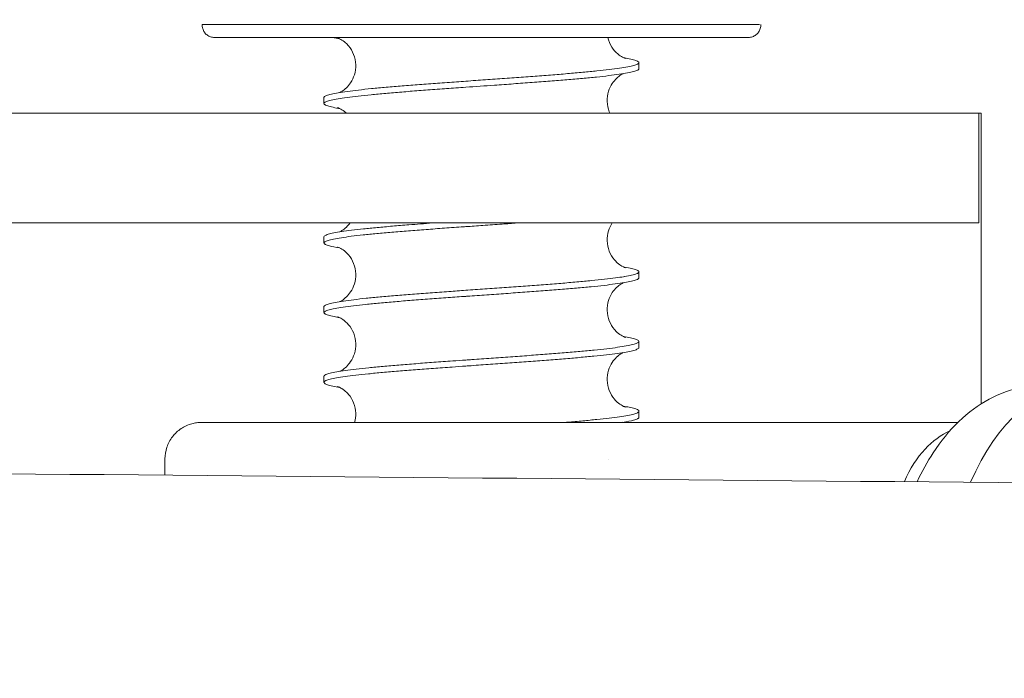
# Model space of a CAD drawing. Units: millimetres. Extents: x -4299 to 5600, y -5488 to 5460.
# Drawn here: x -2209 to -2128, y -4 to 50 of the extents above; entities that cross this region are included whole.
import ezdxf

# ---------------------------------------------------------------- set-up
doc = ezdxf.new("R2010")
doc.units = ezdxf.units.MM
doc.header["$LTSCALE"] = 0.2
doc.header["$MEASUREMENT"] = 0
doc.header["$PDMODE"] = 1
doc.linetypes.add('BORDER', pattern=[1.75, 0.5, -0.25, 0.5, -0.25, 0, -0.25])
doc.layers.add('HAGS - EN1176 Falling Space', color=30, linetype='BORDER')
doc.styles.get("Standard").update_dxf_attribs({"font": 'g13f12d.shx', "height": 300})
doc.dimstyles.new('HAGS - Dim Plan', dxfattribs={"dimtxt": 300, "dimasz": 200, "dimexe": 0.18, "dimexo": 0.0625, "dimgap": 150, "dimtad": 0, "dimlfac": 0.001, "dimrnd": 0.05, "dimzin": 1, "dimdsep": 46, "dimtxsty": 'Standard', "dimblk": 'HAGS - Dim Plan arrow', "dimcen": 0.1, "dimse1": 1, "dimse2": 1, "dimclrd": 1, "dimadec": 0, "dimazin": 0, "dimtfac": 1, "dimtofl": 0, "dimtmove": 0, "dimatfit": 3, "dimfxl": 1, "dimtolj": 1, "dimtzin": 0, "dimarcsym": 0})

# ---------------------------------------------------------------- blocks, each defined once
blk = doc.blocks.new('HAGS - Dim Plan arrow')
at = {"color": 1, "lineweight": 0}
blk.add_lwpolyline([(0, 0, 0, 0.35, 0), (-1, 0, 0.015, 0.015, 0)], format="xyseb", dxfattribs=at)
blk = doc.blocks.new('*D6')
at = {"color": 1, "lineweight": -2, "transparency": 16777216}
for p, q in [((-4099.415, 5262.907), (-604.851, 5262.907)), ((4100.585, 5262.907), (606.022, 5262.907))]:
    blk.add_line(p, q, dxfattribs=at)
at = {"layer": 'Defpoints', "color": 0, "transparency": 16777216}
for p in [(4300.585, 5262.907), (-4299.415, -0.049), (4300.585, -0.049)]:
    blk.add_point(p, dxfattribs=at)
at = {"color": 1, "lineweight": -2, "transparency": 16777216, "xscale": 200, "yscale": 200, "zscale": 200, "rotation": 180}
blk.add_blockref('HAGS - Dim Plan arrow', (-4299.415, 5262.907), dxfattribs=at)
at = {"color": 1, "lineweight": -2, "transparency": 16777216, "xscale": 200, "yscale": 200, "zscale": 200}
blk.add_blockref('HAGS - Dim Plan arrow', (4300.585, 5262.907), dxfattribs=at)
at = {"color": 0, "transparency": 16777216, "insert": (0.585, 5262.907), "char_height": 300, "attachment_point": 5}
blk.add_mtext('\\A1;8.60m', dxfattribs=at)
blk = doc.blocks.new('*D7')
at = {"color": 1, "lineweight": -2, "transparency": 16777216}
for p, q in [((-2429.629, 4883.761), (-604.851, 4883.761)), ((2430.8, 4883.761), (606.022, 4883.761))]:
    blk.add_line(p, q, dxfattribs=at)
at = {"layer": 'Defpoints', "color": 0, "transparency": 16777216}
for p in [(2630.8, 4883.761), (-2629.629, 3.287), (2630.8, -3.386)]:
    blk.add_point(p, dxfattribs=at)
at = {"color": 1, "lineweight": -2, "transparency": 16777216, "xscale": 200, "yscale": 200, "zscale": 200, "rotation": 180}
blk.add_blockref('HAGS - Dim Plan arrow', (-2629.629, 4883.761), dxfattribs=at)
at = {"color": 1, "lineweight": -2, "transparency": 16777216, "xscale": 200, "yscale": 200, "zscale": 200}
blk.add_blockref('HAGS - Dim Plan arrow', (2630.8, 4883.761), dxfattribs=at)
at = {"color": 0, "transparency": 16777216, "insert": (0.585, 4883.761), "char_height": 300, "attachment_point": 5}
blk.add_mtext('\\A1;5.25m', dxfattribs=at)

msp = doc.modelspace()

# ---------------------------------------------------------------- linework, layer by layer
at = {"linetype": 'Continuous', "lineweight": 0}
for p, q in [((-2158.06, 46.503), (-2158.06, 46.007)), ((-2183.881, 43.644), (-2183.881, 43.149)), ((-2575.202, 42.352), (-2155.202, 42.352)), ((-2130.202, 42.352), (-2155.202, 42.352)), ((-2130.202, 33.352), (-2130.202, 42.352)), ((-2130.202, 42.352), (-2130.01, 42.352)), ((-2130.01, 42.352), (-2130.01, 18.522)), ((-2575.202, 33.352), (-2155.202, 33.352)), ((-2130.202, 33.352), (-2155.202, 33.352)), ((-2183.881, 32.21), (-2183.881, 31.715)), ((-2158.06, 29.352), (-2158.06, 28.857)), ((-2183.881, 26.493), (-2183.881, 25.998)), ((-2158.06, 23.635), (-2158.06, 23.14)), ((-2183.881, 20.777), (-2183.881, 20.281)), ((-2158.06, 17.918), (-2158.06, 17.423)), ((-2196.921, 14), (-2196.921, 12.669))]:
    msp.add_line(p, q, dxfattribs=at)
msp.add_ellipse((-2121.834, 0), major_axis=(0, 20), ratio=0.567074, start_param=-0.927295, end_param=0.922043, dxfattribs=at)
for points, knots in [([(-2192.865, 48.573), (-2192.893, 48.573), (-2192.92, 48.574), (-2193.053, 48.585), (-2193.159, 48.611), (-2193.354, 48.694), (-2193.446, 48.752), (-2193.606, 48.893), (-2193.675, 48.977), (-2193.783, 49.161), (-2193.822, 49.263), (-2193.861, 49.45), (-2193.868, 49.535), (-2193.864, 49.619)], [0, 0, 0, 0, 0.081669, 0.081669, 0.40031, 0.40031, 0.71895, 0.71895, 1.037508, 1.037508, 1.358262, 1.358262, 1.610271, 1.610271, 1.610271, 1.610271]), ([(-2193.864, 49.619), (-2193.864, 49.619), (-2193.353, 49.619), (-2191.404, 49.619), (-2188.816, 49.619), (-2185.485, 49.619), (-2181.652, 49.619), (-2177.519, 49.619), (-2173.267, 49.619), (-2168.932, 49.619), (-2164.552, 49.619), (-2160.298, 49.619), (-2156.376, 49.619), (-2153.059, 49.619), (-2150.555, 49.619), (-2148.891, 49.619), (-2148.334, 49.619), (-2148.19, 49.619)], [2.180635, 2.180635, 2.180635, 2.180635, 8.253445, 12.724788, 17.196132, 21.667475, 26.138819, 30.265541, 34.392263, 38.518985, 42.645708, 47.117051, 51.588395, 56.059738, 60.531082, 64.657804, 68.784496, 68.784496, 68.784496, 68.784496]), ([(-2148.076, 49.619), (-2148.071, 49.511), (-2148.084, 49.401), (-2148.144, 49.195), (-2148.19, 49.096), (-2148.31, 48.921), (-2148.385, 48.842), (-2148.554, 48.713), (-2148.65, 48.662), (-2148.802, 48.61), (-2148.855, 48.596), (-2148.963, 48.578), (-2149.02, 48.573), (-2149.075, 48.573)], [0, 0, 0, 0, 0.324221, 0.324221, 0.642657, 0.642657, 0.961301, 0.961301, 1.279937, 1.279937, 1.44296, 1.44296, 1.61053, 1.61053, 1.61053, 1.61053]), ([(-2192.865, 48.573), (-2192.865, 48.573), (-2192.377, 48.573), (-2190.513, 48.573), (-2188.037, 48.573), (-2184.852, 48.573), (-2181.186, 48.573), (-2177.233, 48.573), (-2173.166, 48.573), (-2169.021, 48.573), (-2164.832, 48.573), (-2160.763, 48.573), (-2157.013, 48.573), (-2153.841, 48.573), (-2151.445, 48.573), (-2149.854, 48.573), (-2149.322, 48.573), (-2149.184, 48.573)], [2.180635, 2.180635, 2.180635, 2.180635, 8.253445, 12.724788, 17.196132, 21.667475, 26.138819, 30.265541, 34.392263, 38.518985, 42.645708, 47.117051, 51.588395, 56.059738, 60.531082, 64.657804, 68.784526, 68.784526, 68.784526, 68.784526]), ([(-2182.585, 48.455), (-2182.804, 48.49), (-2182.997, 48.526), (-2183.163, 48.561), (-2183.182, 48.565), (-2183.2, 48.569), (-2183.219, 48.573)], [76.816761, 76.816761, 76.816761, 76.816761, 78.329916, 78.329916, 78.329916, 78.503867, 78.503867, 78.503867, 78.503867]), ([(-2182.585, 44.055), (-2182.584, 44.056), (-2182.583, 44.056), (-2182.533, 44.082), (-2182.472, 44.115), (-2182.298, 44.225), (-2182.171, 44.32), (-2181.923, 44.557), (-2181.802, 44.699), (-2181.569, 45.05), (-2181.463, 45.27), (-2181.309, 45.765), (-2181.269, 46.05), (-2181.286, 46.619), (-2181.346, 46.91), (-2181.551, 47.438), (-2181.7, 47.683), (-2181.944, 47.971), (-2182.024, 48.053), (-2182.246, 48.251), (-2182.386, 48.345), (-2182.582, 48.456), (-2182.649, 48.486), (-2182.745, 48.526), (-2182.769, 48.533), (-2182.771, 48.534), (-2182.771, 48.534), (-2182.771, 48.534)], [18.12063, 18.12063, 18.12063, 18.12063, 18.128709, 18.128709, 18.556708, 18.556708, 19.21896, 19.21896, 19.864749, 19.864749, 20.645631, 20.645631, 21.538016, 21.538016, 22.46036, 22.46036, 23.378886, 23.378886, 23.799831, 23.799831, 24.553077, 24.553077, 25.185674, 25.185674, 25.913978, 25.913978, 25.961989, 25.961989, 25.961989, 25.961989]), ([(-2160.606, 48.573), (-2160.545, 48.291), (-2160.432, 48.018), (-2160.147, 47.556), (-2159.97, 47.358), (-2159.659, 47.091), (-2159.521, 47.003), (-2159.336, 46.901), (-2159.274, 46.875), (-2159.188, 46.84), (-2159.169, 46.835), (-2159.169, 46.835)], [0, 0, 0, 0, 0.926441, 0.926441, 1.824641, 1.824641, 2.583692, 2.583692, 3.211155, 3.211155, 3.927003, 3.927003, 3.927003, 3.927003]), ([(-2159.356, 46.914), (-2159.176, 46.885), (-2159.014, 46.856), (-2158.87, 46.827), (-2158.686, 46.79), (-2158.532, 46.752), (-2158.41, 46.715), (-2158.288, 46.678), (-2158.197, 46.641), (-2158.139, 46.603), (-2158.039, 46.539), (-2158.034, 46.476), (-2158.124, 46.412), (-2158.139, 46.401), (-2158.157, 46.391), (-2158.177, 46.38), (-2158.248, 46.343), (-2158.351, 46.306), (-2158.486, 46.268), (-2158.62, 46.231), (-2158.786, 46.194), (-2158.982, 46.157), (-2159.178, 46.12), (-2159.404, 46.082), (-2159.659, 46.045), (-2159.914, 46.008), (-2160.197, 45.971), (-2160.506, 45.933), (-2160.815, 45.896), (-2161.15, 45.859), (-2161.509, 45.822), (-2161.869, 45.785), (-2162.252, 45.747), (-2162.657, 45.71), (-2163.061, 45.673), (-2163.485, 45.636), (-2163.927, 45.599), (-2164.37, 45.561), (-2164.831, 45.524), (-2165.306, 45.487), (-2165.781, 45.45), (-2166.268, 45.412), (-2166.767, 45.375), (-2167.267, 45.338), (-2167.777, 45.301), (-2168.294, 45.263), (-2168.81, 45.226), (-2169.333, 45.189), (-2169.859, 45.152), (-2170.385, 45.115), (-2170.914, 45.077), (-2171.442, 45.04), (-2171.714, 45.021), (-2171.986, 45.002), (-2172.257, 44.983), (-2172.512, 44.965), (-2172.765, 44.947), (-2173.017, 44.929), (-2173.539, 44.891), (-2174.055, 44.854), (-2174.562, 44.817), (-2175.069, 44.78), (-2175.567, 44.743), (-2176.053, 44.705), (-2176.539, 44.668), (-2177.012, 44.631), (-2177.468, 44.594), (-2177.925, 44.556), (-2178.364, 44.519), (-2178.785, 44.482), (-2179.205, 44.445), (-2179.606, 44.407), (-2179.985, 44.37), (-2180.362, 44.333), (-2180.717, 44.296), (-2181.047, 44.259), (-2181.378, 44.221), (-2181.682, 44.184), (-2181.96, 44.147), (-2182.237, 44.11), (-2182.486, 44.073), (-2182.706, 44.035), (-2182.927, 43.998), (-2183.117, 43.961), (-2183.277, 43.924), (-2183.437, 43.886), (-2183.565, 43.849), (-2183.662, 43.812), (-2183.759, 43.775), (-2183.824, 43.738), (-2183.856, 43.7), (-2183.872, 43.682), (-2183.881, 43.663), (-2183.881, 43.644)], [33.544787, 33.544787, 33.544787, 33.544787, 34.784282, 34.784282, 34.784282, 36.374125, 36.374125, 36.374125, 37.964279, 37.964279, 37.964279, 40.693603, 40.693603, 40.693603, 41.144217, 41.144217, 41.144217, 42.734081, 42.734081, 42.734081, 44.322751, 44.322751, 44.322751, 45.913313, 45.913313, 45.913313, 47.503787, 47.503787, 47.503787, 49.090976, 49.090976, 49.090976, 50.682299, 50.682299, 50.682299, 52.268741, 52.268741, 52.268741, 53.860889, 53.860889, 53.860889, 55.447786, 55.447786, 55.447786, 57.037831, 57.037831, 57.037831, 58.626156, 58.626156, 58.626156, 60.215674, 60.215674, 60.215674, 61.035359, 61.035359, 61.035359, 61.803439, 61.803439, 61.803439, 63.392754, 63.392754, 63.392754, 64.982052, 64.982052, 64.982052, 66.572367, 66.572367, 66.572367, 68.161093, 68.161093, 68.161093, 69.751214, 69.751214, 69.751214, 71.339266, 71.339266, 71.339266, 72.928613, 72.928613, 72.928613, 74.517791, 74.517791, 74.517791, 76.108252, 76.108252, 76.108252, 77.697231, 77.697231, 77.697231, 79.286242, 79.286242, 79.286242, 80.084004, 80.084004, 80.084004, 80.084004]), ([(-2183.816, 43.058), (-2183.831, 43.069), (-2183.844, 43.079), (-2183.853, 43.09), (-2183.888, 43.127), (-2183.889, 43.164), (-2183.859, 43.201), (-2183.829, 43.239), (-2183.766, 43.276), (-2183.671, 43.313), (-2183.576, 43.35), (-2183.449, 43.388), (-2183.291, 43.425), (-2183.134, 43.462), (-2182.946, 43.499), (-2182.728, 43.536), (-2182.509, 43.574), (-2182.261, 43.611), (-2181.985, 43.648), (-2181.71, 43.685), (-2181.408, 43.722), (-2181.08, 43.76), (-2180.751, 43.797), (-2180.397, 43.834), (-2180.019, 43.871), (-2179.642, 43.909), (-2179.243, 43.946), (-2178.824, 43.983), (-2178.405, 44.02), (-2177.967, 44.058), (-2177.511, 44.095), (-2177.056, 44.132), (-2176.584, 44.169), (-2176.099, 44.206), (-2175.614, 44.244), (-2175.117, 44.281), (-2174.61, 44.318), (-2174.599, 44.319), (-2174.587, 44.32), (-2174.576, 44.321), (-2174.08, 44.357), (-2173.576, 44.393), (-2173.067, 44.43), (-2172.798, 44.449), (-2172.528, 44.468), (-2172.257, 44.487), (-2171.477, 44.543), (-2170.69, 44.598), (-2169.908, 44.653), (-2169.381, 44.69), (-2168.858, 44.728), (-2168.341, 44.765), (-2167.824, 44.802), (-2167.314, 44.839), (-2166.813, 44.876), (-2166.313, 44.914), (-2165.824, 44.951), (-2165.348, 44.988), (-2164.873, 45.025), (-2164.412, 45.063), (-2163.968, 45.1), (-2163.525, 45.137), (-2163.099, 45.174), (-2162.694, 45.211), (-2162.288, 45.249), (-2161.904, 45.286), (-2161.542, 45.323), (-2161.181, 45.36), (-2160.845, 45.398), (-2160.534, 45.435), (-2160.223, 45.472), (-2159.939, 45.509), (-2159.682, 45.546), (-2159.169, 45.621), (-2158.772, 45.695), (-2158.498, 45.77), (-2158.362, 45.807), (-2158.257, 45.844), (-2158.184, 45.881), (-2158.161, 45.893), (-2158.141, 45.905), (-2158.124, 45.917), (-2158.088, 45.942), (-2158.067, 45.968), (-2158.062, 45.993), (-2158.061, 45.998), (-2158.06, 46.003), (-2158.06, 46.007)], [0, 0, 0, 0, 0.452466, 0.452466, 0.452466, 2.040871, 2.040871, 2.040871, 3.630308, 3.630308, 3.630308, 5.220354, 5.220354, 5.220354, 6.807249, 6.807249, 6.807249, 8.398896, 8.398896, 8.398896, 9.985841, 9.985841, 9.985841, 11.577164, 11.577164, 11.577164, 13.166665, 13.166665, 13.166665, 14.754827, 14.754827, 14.754827, 16.345389, 16.345389, 16.345389, 17.934057, 17.934057, 17.934057, 17.969907, 17.969907, 17.969907, 19.523161, 19.523161, 19.523161, 20.341688, 20.341688, 20.341688, 22.703725, 22.703725, 22.703725, 24.293227, 24.293227, 24.293227, 25.882143, 25.882143, 25.882143, 27.47176, 27.47176, 27.47176, 29.060792, 29.060792, 29.060792, 30.648776, 30.648776, 30.648776, 32.239497, 32.239497, 32.239497, 33.828811, 33.828811, 33.828811, 35.41686, 35.41686, 35.41686, 38.600264, 38.600264, 38.600264, 40.190682, 40.190682, 40.190682, 40.691522, 40.691522, 40.691522, 41.779755, 41.779755, 41.779755, 41.984497, 41.984497, 41.984497, 41.984497]), ([(-2159.356, 45.596), (-2159.356, 45.596), (-2159.357, 45.596), (-2159.407, 45.57), (-2159.468, 45.537), (-2159.641, 45.427), (-2159.768, 45.333), (-2160.016, 45.097), (-2160.138, 44.954), (-2160.371, 44.603), (-2160.478, 44.382), (-2160.632, 43.887), (-2160.671, 43.602), (-2160.655, 43.033), (-2160.595, 42.742), (-2160.476, 42.435), (-2160.458, 42.394), (-2160.439, 42.352)], [18.123179, 18.123179, 18.123179, 18.123179, 18.129424, 18.129424, 18.557041, 18.557041, 19.217795, 19.217795, 19.865807, 19.865807, 20.648231, 20.648231, 21.539734, 21.539734, 22.46188, 22.46188, 22.609075, 22.609075, 22.609075, 22.609075]), ([(-2182.585, 42.738), (-2182.62, 42.743), (-2182.655, 42.749), (-2182.689, 42.755), (-2182.91, 42.792), (-2183.102, 42.829), (-2183.263, 42.866), (-2183.425, 42.904), (-2183.555, 42.941), (-2183.654, 42.978), (-2183.724, 43.005), (-2183.779, 43.031), (-2183.816, 43.058)], [76.817383, 76.817383, 76.817383, 76.817383, 77.061707, 77.061707, 77.061707, 78.64848, 78.64848, 78.64848, 80.240321, 80.240321, 80.240321, 81.375757, 81.375757, 81.375757, 81.375757]), ([(-2182.045, 42.352), (-2182.065, 42.372), (-2182.085, 42.39), (-2182.247, 42.535), (-2182.388, 42.629), (-2182.583, 42.74), (-2182.651, 42.77), (-2182.747, 42.81), (-2182.769, 42.816), (-2182.771, 42.817), (-2182.771, 42.817), (-2182.771, 42.817)], [23.694609, 23.694609, 23.694609, 23.694609, 23.800689, 23.800689, 24.554593, 24.554593, 25.187575, 25.187575, 25.914949, 25.914949, 25.95662, 25.95662, 25.95662, 25.95662]), ([(-2183.816, 31.624), (-2183.852, 31.65), (-2183.873, 31.675), (-2183.879, 31.701), (-2183.887, 31.738), (-2183.863, 31.775), (-2183.807, 31.812), (-2183.751, 31.85), (-2183.662, 31.887), (-2183.542, 31.924), (-2183.422, 31.961), (-2183.27, 31.998), (-2183.088, 32.036), (-2182.906, 32.073), (-2182.693, 32.11), (-2182.452, 32.147), (-2182.21, 32.184), (-2181.939, 32.222), (-2181.641, 32.259), (-2181.344, 32.296), (-2181.02, 32.333), (-2180.672, 32.371), (-2180.323, 32.408), (-2179.951, 32.445), (-2179.556, 32.482), (-2179.162, 32.52), (-2178.746, 32.557), (-2178.311, 32.594), (-2177.877, 32.631), (-2177.424, 32.668), (-2176.956, 32.706), (-2176.488, 32.743), (-2176.006, 32.78), (-2175.511, 32.817), (-2175.017, 32.855), (-2174.511, 32.892), (-2173.997, 32.929), (-2173.484, 32.966), (-2172.964, 33.003), (-2172.44, 33.041), (-2172.379, 33.045), (-2172.318, 33.049), (-2172.257, 33.053), (-2171.792, 33.086), (-2171.325, 33.119), (-2170.857, 33.152), (-2170.33, 33.189), (-2169.803, 33.227), (-2169.28, 33.264), (-2168.865, 33.293), (-2168.452, 33.323), (-2168.044, 33.352)], [0, 0, 0, 0, 1.088234, 1.088234, 1.088234, 2.67695, 2.67695, 2.67695, 4.26622, 4.26622, 4.26622, 5.854747, 5.854747, 5.854747, 7.442905, 7.442905, 7.442905, 9.034877, 9.034877, 9.034877, 10.624481, 10.624481, 10.624481, 12.213445, 12.213445, 12.213445, 13.802576, 13.802576, 13.802576, 15.391611, 15.391611, 15.391611, 16.980752, 16.980752, 16.980752, 18.570537, 18.570537, 18.570537, 20.158359, 20.158359, 20.158359, 20.341914, 20.341914, 20.341914, 21.748693, 21.748693, 21.748693, 23.335328, 23.335328, 23.335328, 24.596461, 24.596461, 24.596461, 24.596461]), ([(-2174.979, 33.352), (-2175.644, 33.303), (-2176.291, 33.254), (-2176.913, 33.204), (-2177.382, 33.167), (-2177.835, 33.13), (-2178.271, 33.093), (-2178.706, 33.056), (-2179.123, 33.018), (-2179.519, 32.981), (-2179.915, 32.944), (-2180.29, 32.907), (-2180.64, 32.869), (-2180.99, 32.832), (-2181.315, 32.795), (-2181.614, 32.758), (-2181.913, 32.721), (-2182.185, 32.683), (-2182.428, 32.646), (-2182.671, 32.609), (-2182.886, 32.572), (-2183.07, 32.534), (-2183.254, 32.497), (-2183.408, 32.46), (-2183.53, 32.423), (-2183.652, 32.386), (-2183.743, 32.348), (-2183.801, 32.311), (-2183.854, 32.278), (-2183.881, 32.244), (-2183.881, 32.21)], [63.822426, 63.822426, 63.822426, 63.822426, 65.933237, 65.933237, 65.933237, 67.52128, 67.52128, 67.52128, 69.110596, 69.110596, 69.110596, 70.701317, 70.701317, 70.701317, 72.2893, 72.2893, 72.2893, 73.878333, 73.878333, 73.878333, 75.467951, 75.467951, 75.467951, 77.056866, 77.056866, 77.056866, 78.646372, 78.646372, 78.646372, 80.082361, 80.082361, 80.082361, 80.082361]), ([(-2182.585, 32.622), (-2182.584, 32.622), (-2182.583, 32.622), (-2182.533, 32.647), (-2182.473, 32.68), (-2182.299, 32.791), (-2182.173, 32.885), (-2181.944, 33.103), (-2181.84, 33.221), (-2181.746, 33.352)], [18.120855, 18.120855, 18.120855, 18.120855, 18.127462, 18.127462, 18.554404, 18.554404, 19.211191, 19.211191, 19.764138, 19.764138, 19.764138, 19.764138]), ([(-2160.249, 33.352), (-2160.374, 33.162), (-2160.478, 32.946), (-2160.632, 32.454), (-2160.671, 32.169), (-2160.655, 31.601), (-2160.595, 31.31), (-2160.39, 30.781), (-2160.241, 30.537), (-2159.999, 30.249), (-2159.918, 30.167), (-2159.698, 29.969), (-2159.558, 29.875), (-2159.362, 29.763), (-2159.294, 29.733), (-2159.196, 29.692), (-2159.172, 29.685), (-2159.169, 29.684), (-2159.169, 29.684), (-2159.169, 29.684)], [19.877809, 19.877809, 19.877809, 19.877809, 20.646767, 20.646767, 21.537851, 21.537851, 22.459717, 22.459717, 23.377795, 23.377795, 23.797814, 23.797814, 24.548211, 24.548211, 25.181608, 25.181608, 25.914447, 25.914447, 25.968811, 25.968811, 25.968811, 25.968811]), ([(-2182.585, 31.304), (-2182.943, 31.362), (-2183.23, 31.419), (-2183.442, 31.477), (-2183.579, 31.515), (-2183.684, 31.552), (-2183.757, 31.589), (-2183.78, 31.601), (-2183.8, 31.612), (-2183.816, 31.624)], [76.812027, 76.812027, 76.812027, 76.812027, 79.284339, 79.284339, 79.284339, 80.874757, 80.874757, 80.874757, 81.375597, 81.375597, 81.375597, 81.375597]), ([(-2182.585, 26.905), (-2182.584, 26.905), (-2182.583, 26.906), (-2182.533, 26.931), (-2182.472, 26.964), (-2182.298, 27.075), (-2182.172, 27.169), (-2181.925, 27.405), (-2181.803, 27.547), (-2181.569, 27.898), (-2181.463, 28.119), (-2181.309, 28.614), (-2181.269, 28.899), (-2181.286, 29.468), (-2181.346, 29.759), (-2181.551, 30.287), (-2181.7, 30.531), (-2181.943, 30.82), (-2182.024, 30.901), (-2182.245, 31.1), (-2182.385, 31.193), (-2182.581, 31.305), (-2182.649, 31.336), (-2182.745, 31.375), (-2182.768, 31.382), (-2182.771, 31.383), (-2182.771, 31.383), (-2182.771, 31.383)], [18.125066, 18.125066, 18.125066, 18.125066, 18.133447, 18.133447, 18.560559, 18.560559, 19.219882, 19.219882, 19.867129, 19.867129, 20.649544, 20.649544, 21.541113, 21.541113, 22.463336, 22.463336, 23.381721, 23.381721, 23.80257, 23.80257, 24.555865, 24.555865, 25.190187, 25.190187, 25.916343, 25.916343, 25.970729, 25.970729, 25.970729, 25.970729]), ([(-2158.124, 29.261), (-2158.16, 29.236), (-2158.211, 29.21), (-2158.277, 29.185), (-2158.374, 29.147), (-2158.502, 29.11), (-2158.662, 29.073), (-2158.821, 29.036), (-2159.012, 28.999), (-2159.232, 28.961), (-2159.26, 28.956), (-2159.289, 28.952), (-2159.318, 28.947), (-2159.516, 28.914), (-2159.736, 28.882), (-2159.977, 28.85), (-2160.254, 28.812), (-2160.559, 28.775), (-2160.889, 28.738), (-2161.219, 28.701), (-2161.575, 28.664), (-2161.953, 28.626), (-2162.33, 28.589), (-2162.73, 28.552), (-2163.15, 28.515), (-2163.571, 28.477), (-2164.011, 28.44), (-2164.468, 28.403), (-2164.924, 28.366), (-2165.396, 28.329), (-2165.881, 28.291), (-2166.366, 28.254), (-2166.864, 28.217), (-2167.371, 28.18), (-2167.879, 28.143), (-2168.395, 28.105), (-2168.918, 28.068), (-2169.439, 28.031), (-2169.964, 27.994), (-2170.491, 27.956), (-2171.019, 27.919), (-2171.548, 27.882), (-2172.075, 27.845), (-2172.136, 27.84), (-2172.197, 27.836), (-2172.257, 27.832), (-2172.722, 27.799), (-2173.183, 27.766), (-2173.64, 27.733), (-2174.157, 27.696), (-2174.667, 27.659), (-2175.167, 27.621), (-2175.666, 27.584), (-2176.155, 27.547), (-2176.63, 27.51), (-2177.104, 27.473), (-2177.564, 27.435), (-2178.007, 27.398), (-2178.45, 27.361), (-2178.875, 27.324), (-2179.279, 27.287), (-2179.683, 27.249), (-2180.066, 27.212), (-2180.426, 27.175), (-2180.786, 27.138), (-2181.121, 27.1), (-2181.431, 27.063), (-2181.741, 27.026), (-2182.025, 26.989), (-2182.28, 26.951), (-2182.535, 26.914), (-2182.761, 26.877), (-2182.957, 26.84), (-2183.153, 26.803), (-2183.319, 26.765), (-2183.453, 26.728), (-2183.588, 26.691), (-2183.691, 26.654), (-2183.763, 26.617), (-2183.834, 26.579), (-2183.873, 26.542), (-2183.88, 26.505), (-2183.88, 26.501), (-2183.881, 26.497), (-2183.881, 26.493)], [40.683494, 40.683494, 40.683494, 40.683494, 41.769372, 41.769372, 41.769372, 43.359042, 43.359042, 43.359042, 44.950886, 44.950886, 44.950886, 45.154484, 45.154484, 45.154484, 46.537415, 46.537415, 46.537415, 48.127799, 48.127799, 48.127799, 49.717702, 49.717702, 49.717702, 51.305109, 51.305109, 51.305109, 52.896239, 52.896239, 52.896239, 54.484673, 54.484673, 54.484673, 56.072528, 56.072528, 56.072528, 57.664253, 57.664253, 57.664253, 59.250887, 59.250887, 59.250887, 60.841524, 60.841524, 60.841524, 61.025079, 61.025079, 61.025079, 62.429044, 62.429044, 62.429044, 64.018829, 64.018829, 64.018829, 65.607968, 65.607968, 65.607968, 67.197004, 67.197004, 67.197004, 68.786136, 68.786136, 68.786136, 70.375099, 70.375099, 70.375099, 71.964702, 71.964702, 71.964702, 73.556676, 73.556676, 73.556676, 75.144834, 75.144834, 75.144834, 76.733359, 76.733359, 76.733359, 78.322631, 78.322631, 78.322631, 79.911348, 79.911348, 79.911348, 80.073853, 80.073853, 80.073853, 80.073853]), ([(-2159.356, 29.763), (-2159.314, 29.756), (-2159.274, 29.75), (-2159.234, 29.743), (-2159.014, 29.706), (-2158.823, 29.669), (-2158.664, 29.631), (-2158.504, 29.594), (-2158.375, 29.557), (-2158.279, 29.52), (-2158.182, 29.482), (-2158.117, 29.445), (-2158.084, 29.408), (-2158.052, 29.371), (-2158.052, 29.334), (-2158.084, 29.296), (-2158.094, 29.285), (-2158.108, 29.273), (-2158.124, 29.261)], [33.537989, 33.537989, 33.537989, 33.537989, 33.824721, 33.824721, 33.824721, 35.414648, 35.414648, 35.414648, 37.003627, 37.003627, 37.003627, 38.593887, 38.593887, 38.593887, 40.180874, 40.180874, 40.180874, 40.683494, 40.683494, 40.683494, 40.683494]), ([(-2183.816, 25.907), (-2183.863, 25.94), (-2183.884, 25.973), (-2183.88, 26.006), (-2183.875, 26.043), (-2183.838, 26.08), (-2183.769, 26.118), (-2183.7, 26.155), (-2183.599, 26.192), (-2183.466, 26.229), (-2183.333, 26.267), (-2183.169, 26.304), (-2182.975, 26.341), (-2182.781, 26.378), (-2182.556, 26.415), (-2182.303, 26.453), (-2182.05, 26.49), (-2181.768, 26.527), (-2181.46, 26.564), (-2181.153, 26.602), (-2180.819, 26.639), (-2180.461, 26.676), (-2180.103, 26.713), (-2179.721, 26.75), (-2179.318, 26.788), (-2178.915, 26.825), (-2178.491, 26.862), (-2178.049, 26.899), (-2177.608, 26.937), (-2177.149, 26.974), (-2176.676, 27.011), (-2176.201, 27.048), (-2175.713, 27.085), (-2175.213, 27.123), (-2174.714, 27.16), (-2174.205, 27.197), (-2173.688, 27.234), (-2173.216, 27.268), (-2172.738, 27.302), (-2172.257, 27.337), (-2172.213, 27.34), (-2172.168, 27.343), (-2172.123, 27.346), (-2171.598, 27.383), (-2171.07, 27.42), (-2170.542, 27.458), (-2170.014, 27.495), (-2169.487, 27.532), (-2168.965, 27.569), (-2168.443, 27.606), (-2167.927, 27.644), (-2167.419, 27.681), (-2166.911, 27.718), (-2166.413, 27.755), (-2165.926, 27.793), (-2165.44, 27.83), (-2164.966, 27.867), (-2164.509, 27.904), (-2164.051, 27.942), (-2163.611, 27.979), (-2163.189, 28.016), (-2162.768, 28.053), (-2162.367, 28.09), (-2161.988, 28.128), (-2161.608, 28.165), (-2161.251, 28.202), (-2160.919, 28.239), (-2160.588, 28.276), (-2160.282, 28.314), (-2160.003, 28.351), (-2159.724, 28.388), (-2159.473, 28.425), (-2159.252, 28.463), (-2159.03, 28.5), (-2158.838, 28.537), (-2158.677, 28.574), (-2158.516, 28.611), (-2158.385, 28.649), (-2158.286, 28.686), (-2158.216, 28.713), (-2158.162, 28.739), (-2158.124, 28.766)], [0, 0, 0, 0, 1.406778, 1.406778, 1.406778, 2.993413, 2.993413, 2.993413, 4.585136, 4.585136, 4.585136, 6.172992, 6.172992, 6.172992, 7.761427, 7.761427, 7.761427, 9.352556, 9.352556, 9.352556, 10.939962, 10.939962, 10.939962, 12.529867, 12.529867, 12.529867, 14.120251, 14.120251, 14.120251, 15.707109, 15.707109, 15.707109, 17.298955, 17.298955, 17.298955, 18.888626, 18.888626, 18.888626, 20.342051, 20.342051, 20.342051, 20.477533, 20.477533, 20.477533, 22.06452, 22.06452, 22.06452, 23.654782, 23.654782, 23.654782, 25.24376, 25.24376, 25.24376, 26.833686, 26.833686, 26.833686, 28.4234, 28.4234, 28.4234, 30.012747, 30.012747, 30.012747, 31.600797, 31.600797, 31.600797, 33.191079, 33.191079, 33.191079, 34.779647, 34.779647, 34.779647, 36.36996, 36.36996, 36.36996, 37.956732, 37.956732, 37.956732, 39.548574, 39.548574, 39.548574, 40.684009, 40.684009, 40.684009, 40.684009]), ([(-2159.356, 28.445), (-2159.357, 28.445), (-2159.358, 28.444), (-2159.409, 28.419), (-2159.469, 28.386), (-2159.642, 28.275), (-2159.769, 28.181), (-2160.017, 27.945), (-2160.139, 27.802), (-2160.372, 27.45), (-2160.479, 27.229), (-2160.633, 26.733), (-2160.672, 26.448), (-2160.654, 25.878), (-2160.594, 25.587), (-2160.388, 25.059), (-2160.238, 24.816), (-2159.995, 24.528), (-2159.914, 24.446), (-2159.693, 24.248), (-2159.553, 24.155), (-2159.358, 24.044), (-2159.29, 24.014), (-2159.194, 23.974), (-2159.171, 23.968), (-2159.169, 23.967), (-2159.169, 23.967), (-2159.169, 23.967)], [18.115169, 18.115169, 18.115169, 18.115169, 18.126682, 18.126682, 18.549774, 18.549774, 19.209568, 19.209568, 19.857465, 19.857465, 20.641768, 20.641768, 21.534185, 21.534185, 22.456855, 22.456855, 23.375658, 23.375658, 23.796784, 23.796784, 24.549469, 24.549469, 25.18111, 25.18111, 25.910425, 25.910425, 25.953082, 25.953082, 25.953082, 25.953082]), ([(-2158.124, 28.766), (-2158.109, 28.776), (-2158.097, 28.787), (-2158.087, 28.798), (-2158.069, 28.817), (-2158.06, 28.837), (-2158.06, 28.857)], [40.684009, 40.684009, 40.684009, 40.684009, 41.136476, 41.136476, 41.136476, 41.977134, 41.977134, 41.977134, 41.977134]), ([(-2182.585, 25.587), (-2182.759, 25.615), (-2182.916, 25.643), (-2183.056, 25.671), (-2183.241, 25.708), (-2183.397, 25.746), (-2183.521, 25.783), (-2183.644, 25.82), (-2183.737, 25.857), (-2183.797, 25.894), (-2183.804, 25.899), (-2183.81, 25.903), (-2183.816, 25.907)], [76.817233, 76.817233, 76.817233, 76.817233, 78.014162, 78.014162, 78.014162, 79.603947, 79.603947, 79.603947, 81.191769, 81.191769, 81.191769, 81.375324, 81.375324, 81.375324, 81.375324]), ([(-2182.585, 21.188), (-2182.584, 21.188), (-2182.582, 21.189), (-2182.532, 21.214), (-2182.472, 21.247), (-2182.298, 21.358), (-2182.172, 21.451), (-2181.927, 21.685), (-2181.805, 21.827), (-2181.571, 22.177), (-2181.464, 22.398), (-2181.309, 22.894), (-2181.269, 23.178), (-2181.285, 23.748), (-2181.345, 24.039), (-2181.55, 24.567), (-2181.698, 24.812), (-2182.02, 25.194), (-2182.194, 25.342), (-2182.457, 25.522), (-2182.556, 25.574), (-2182.691, 25.637), (-2182.732, 25.653), (-2182.766, 25.665), (-2182.772, 25.666), (-2182.772, 25.666)], [18.117326, 18.117326, 18.117326, 18.117326, 18.128032, 18.128032, 18.552535, 18.552535, 19.205635, 19.205635, 19.850173, 19.850173, 20.633091, 20.633091, 21.525575, 21.525575, 22.448697, 22.448697, 23.367878, 23.367878, 24.222982, 24.222982, 24.905717, 24.905717, 25.55697, 25.55697, 25.950916, 25.950916, 25.950916, 25.950916]), ([(-2158.124, 23.544), (-2158.15, 23.526), (-2158.183, 23.508), (-2158.223, 23.49), (-2158.307, 23.453), (-2158.423, 23.416), (-2158.57, 23.378), (-2158.717, 23.341), (-2158.895, 23.304), (-2159.103, 23.267), (-2159.311, 23.23), (-2159.549, 23.192), (-2159.815, 23.155), (-2160.08, 23.118), (-2160.374, 23.081), (-2160.694, 23.043), (-2161.014, 23.006), (-2161.359, 22.969), (-2161.728, 22.932), (-2162.097, 22.895), (-2162.488, 22.857), (-2162.9, 22.82), (-2163.313, 22.783), (-2163.745, 22.746), (-2164.194, 22.709), (-2164.644, 22.671), (-2165.111, 22.634), (-2165.591, 22.597), (-2166.071, 22.56), (-2166.565, 22.522), (-2167.069, 22.485), (-2167.572, 22.448), (-2168.085, 22.411), (-2168.604, 22.373), (-2169.124, 22.336), (-2169.649, 22.299), (-2170.177, 22.262), (-2170.703, 22.225), (-2171.231, 22.187), (-2171.758, 22.15), (-2171.925, 22.138), (-2172.091, 22.127), (-2172.257, 22.115), (-2172.617, 22.089), (-2172.974, 22.064), (-2173.329, 22.039), (-2173.849, 22.001), (-2174.362, 21.964), (-2174.866, 21.927), (-2175.37, 21.89), (-2175.864, 21.852), (-2176.345, 21.815), (-2176.825, 21.778), (-2177.291, 21.741), (-2177.74, 21.704), (-2178.19, 21.666), (-2178.623, 21.629), (-2179.035, 21.592), (-2179.448, 21.555), (-2179.84, 21.517), (-2180.209, 21.48), (-2180.578, 21.443), (-2180.923, 21.406), (-2181.242, 21.369), (-2181.563, 21.331), (-2181.857, 21.294), (-2182.123, 21.257), (-2182.389, 21.22), (-2182.627, 21.182), (-2182.835, 21.145), (-2183.043, 21.108), (-2183.221, 21.071), (-2183.369, 21.034), (-2183.516, 20.996), (-2183.632, 20.959), (-2183.716, 20.922), (-2183.8, 20.885), (-2183.852, 20.848), (-2183.872, 20.81), (-2183.878, 20.799), (-2183.881, 20.788), (-2183.881, 20.777)], [40.693324, 40.693324, 40.693324, 40.693324, 41.461404, 41.461404, 41.461404, 43.053244, 43.053244, 43.053244, 44.640017, 44.640017, 44.640017, 46.230332, 46.230332, 46.230332, 47.818898, 47.818898, 47.818898, 49.409179, 49.409179, 49.409179, 50.997231, 50.997231, 50.997231, 52.586578, 52.586578, 52.586578, 54.17629, 54.17629, 54.17629, 55.766217, 55.766217, 55.766217, 57.355196, 57.355196, 57.355196, 58.945457, 58.945457, 58.945457, 60.532443, 60.532443, 60.532443, 61.035063, 61.035063, 61.035063, 62.120941, 62.120941, 62.120941, 63.710611, 63.710611, 63.710611, 65.302455, 65.302455, 65.302455, 66.889315, 66.889315, 66.889315, 68.4797, 68.4797, 68.4797, 70.069603, 70.069603, 70.069603, 71.657009, 71.657009, 71.657009, 73.24814, 73.24814, 73.24814, 74.836573, 74.836573, 74.836573, 76.424428, 76.424428, 76.424428, 78.016153, 78.016153, 78.016153, 79.602788, 79.602788, 79.602788, 80.083672, 80.083672, 80.083672, 80.083672]), ([(-2159.356, 24.046), (-2159.13, 24.01), (-2158.932, 23.973), (-2158.763, 23.937), (-2158.591, 23.899), (-2158.45, 23.862), (-2158.341, 23.825), (-2158.231, 23.788), (-2158.153, 23.751), (-2158.108, 23.713), (-2158.062, 23.676), (-2158.049, 23.639), (-2158.069, 23.602), (-2158.079, 23.583), (-2158.097, 23.563), (-2158.124, 23.544)], [33.54817, 33.54817, 33.54817, 33.54817, 35.105751, 35.105751, 35.105751, 36.695797, 36.695797, 36.695797, 38.285232, 38.285232, 38.285232, 39.873638, 39.873638, 39.873638, 40.693324, 40.693324, 40.693324, 40.693324]), ([(-2183.816, 20.19), (-2183.821, 20.194), (-2183.825, 20.197), (-2183.829, 20.2), (-2183.876, 20.237), (-2183.891, 20.274), (-2183.873, 20.311), (-2183.856, 20.349), (-2183.806, 20.386), (-2183.724, 20.423), (-2183.642, 20.46), (-2183.528, 20.498), (-2183.383, 20.535), (-2183.237, 20.572), (-2183.061, 20.609), (-2182.854, 20.646), (-2182.648, 20.684), (-2182.412, 20.721), (-2182.147, 20.758), (-2181.883, 20.795), (-2181.591, 20.833), (-2181.272, 20.87), (-2180.954, 20.907), (-2180.61, 20.944), (-2180.243, 20.981), (-2179.875, 21.019), (-2179.484, 21.056), (-2179.073, 21.093), (-2178.662, 21.13), (-2178.231, 21.168), (-2177.782, 21.205), (-2177.333, 21.242), (-2176.867, 21.279), (-2176.388, 21.316), (-2175.909, 21.354), (-2175.417, 21.391), (-2174.915, 21.428), (-2174.411, 21.465), (-2173.898, 21.503), (-2173.378, 21.54), (-2173.007, 21.566), (-2172.633, 21.593), (-2172.257, 21.62), (-2172.108, 21.63), (-2171.958, 21.641), (-2171.808, 21.651), (-2171.281, 21.689), (-2170.752, 21.726), (-2170.225, 21.763), (-2169.698, 21.8), (-2169.173, 21.837), (-2168.653, 21.875), (-2168.133, 21.912), (-2167.619, 21.949), (-2167.115, 21.986), (-2166.611, 22.024), (-2166.118, 22.061), (-2165.638, 22.098), (-2165.156, 22.135), (-2164.688, 22.172), (-2164.237, 22.21), (-2163.787, 22.247), (-2163.354, 22.284), (-2162.941, 22.321), (-2162.526, 22.358), (-2162.133, 22.396), (-2161.762, 22.433), (-2161.392, 22.47), (-2161.045, 22.507), (-2160.724, 22.545), (-2160.402, 22.582), (-2160.107, 22.619), (-2159.84, 22.656), (-2159.572, 22.694), (-2159.332, 22.731), (-2159.122, 22.768), (-2158.912, 22.805), (-2158.733, 22.842), (-2158.584, 22.88), (-2158.435, 22.917), (-2158.317, 22.954), (-2158.231, 22.991), (-2158.187, 23.01), (-2158.151, 23.03), (-2158.124, 23.049)], [0, 0, 0, 0, 0.135482, 0.135482, 0.135482, 1.722468, 1.722468, 1.722468, 3.312731, 3.312731, 3.312731, 4.901709, 4.901709, 4.901709, 6.491635, 6.491635, 6.491635, 8.081348, 8.081348, 8.081348, 9.670695, 9.670695, 9.670695, 11.258745, 11.258745, 11.258745, 12.849028, 12.849028, 12.849028, 14.437595, 14.437595, 14.437595, 16.027908, 16.027908, 16.027908, 17.614681, 17.614681, 17.614681, 19.206523, 19.206523, 19.206523, 20.341958, 20.341958, 20.341958, 20.794425, 20.794425, 20.794425, 22.382829, 22.382829, 22.382829, 23.972266, 23.972266, 23.972266, 25.562312, 25.562312, 25.562312, 27.149207, 27.149207, 27.149207, 28.740854, 28.740854, 28.740854, 30.327799, 30.327799, 30.327799, 31.919122, 31.919122, 31.919122, 33.508623, 33.508623, 33.508623, 35.096786, 35.096786, 35.096786, 36.687347, 36.687347, 36.687347, 38.276015, 38.276015, 38.276015, 39.865185, 39.865185, 39.865185, 40.683712, 40.683712, 40.683712, 40.683712]), ([(-2159.356, 22.729), (-2159.357, 22.728), (-2159.358, 22.727), (-2159.408, 22.702), (-2159.468, 22.669), (-2159.642, 22.559), (-2159.77, 22.464), (-2160.018, 22.227), (-2160.14, 22.084), (-2160.373, 21.731), (-2160.48, 21.51), (-2160.633, 21.014), (-2160.672, 20.729), (-2160.654, 20.16), (-2160.594, 19.869), (-2160.387, 19.341), (-2160.237, 19.097), (-2159.994, 18.81), (-2159.913, 18.728), (-2159.691, 18.53), (-2159.551, 18.437), (-2159.356, 18.327), (-2159.289, 18.297), (-2159.194, 18.257), (-2159.172, 18.251), (-2159.169, 18.25), (-2159.169, 18.25), (-2159.169, 18.25)], [18.119893, 18.119893, 18.119893, 18.119893, 18.129377, 18.129377, 18.553174, 18.553174, 19.217408, 19.217408, 19.866525, 19.866525, 20.650554, 20.650554, 21.542954, 21.542954, 22.465667, 22.465667, 23.38448, 23.38448, 23.805481, 23.805481, 24.559319, 24.559319, 25.189587, 25.189587, 25.916995, 25.916995, 25.962802, 25.962802, 25.962802, 25.962802]), ([(-2182.584, 19.87), (-2182.805, 19.906), (-2182.998, 19.941), (-2183.163, 19.977), (-2183.337, 20.014), (-2183.48, 20.051), (-2183.591, 20.088), (-2183.693, 20.122), (-2183.768, 20.156), (-2183.816, 20.19)], [76.81656, 76.81656, 76.81656, 76.81656, 78.332457, 78.332457, 78.332457, 79.922128, 79.922128, 79.922128, 81.375552, 81.375552, 81.375552, 81.375552]), ([(-2181.366, 17), (-2181.301, 17.241), (-2181.27, 17.495), (-2181.286, 18.035), (-2181.346, 18.327), (-2181.552, 18.854), (-2181.701, 19.099), (-2181.944, 19.387), (-2182.025, 19.469), (-2182.245, 19.666), (-2182.385, 19.759), (-2182.58, 19.87), (-2182.647, 19.901), (-2182.744, 19.941), (-2182.768, 19.948), (-2182.771, 19.949), (-2182.771, 19.949), (-2182.771, 19.949)], [20.740143, 20.740143, 20.740143, 20.740143, 21.539601, 21.539601, 22.461473, 22.461473, 23.379533, 23.379533, 23.799942, 23.799942, 24.55022, 24.55022, 25.180444, 25.180444, 25.910599, 25.910599, 25.968445, 25.968445, 25.968445, 25.968445]), ([(-2135.266, 12.123), (-2134.867, 12.972), (-2134.423, 13.773), (-2133.309, 15.469), (-2132.606, 16.332), (-2131.075, 17.81), (-2130.237, 18.434), (-2128.485, 19.372), (-2127.564, 19.7), (-2126.179, 19.947), (-2125.73, 19.991), (-2125.253, 19.999), (-2125.226, 19.999), (-2125.178, 20), (-2125.158, 20), (-2125.135, 20), (-2125.133, 20), (-2125.13, 20), (-2125.13, 20), (-2125.081, 20), (-2125.019, 20), (-2124.8, 20), (-2124.636, 20), (-2124.275, 20), (-2124.078, 20), (-2123.644, 20), (-2123.408, 20), (-2122.888, 20), (-2122.604, 20), (-2122.158, 20), (-2121.996, 20), (-2121.834, 20)], [12.994089, 12.994089, 12.994089, 12.994089, 16.175532, 16.175532, 20.283577, 20.283577, 24.361336, 24.361336, 28.287052, 28.287052, 30.133904, 30.133904, 30.246545, 30.246545, 30.331025, 30.331025, 30.338945, 30.338945, 30.342059, 30.342059, 30.541364, 30.541364, 31.13927, 31.13927, 31.856758, 31.856758, 32.717743, 32.717743, 33.750926, 33.750926, 34.342269, 34.342269, 34.342269, 34.342269]), ([(-2158.124, 17.827), (-2158.139, 17.817), (-2158.157, 17.806), (-2158.177, 17.795), (-2158.248, 17.758), (-2158.351, 17.721), (-2158.486, 17.684), (-2158.62, 17.647), (-2158.786, 17.609), (-2158.982, 17.572), (-2159.178, 17.535), (-2159.404, 17.498), (-2159.659, 17.46), (-2159.913, 17.423), (-2160.196, 17.386), (-2160.505, 17.349), (-2160.814, 17.312), (-2161.15, 17.274), (-2161.509, 17.237), (-2161.869, 17.2), (-2162.252, 17.163), (-2162.657, 17.125), (-2163.061, 17.088), (-2163.485, 17.051), (-2163.927, 17.014), (-2163.981, 17.009), (-2164.036, 17.005), (-2164.091, 17)], [40.693215, 40.693215, 40.693215, 40.693215, 41.144527, 41.144527, 41.144527, 42.733692, 42.733692, 42.733692, 44.322361, 44.322361, 44.322361, 45.912923, 45.912923, 45.912923, 47.501084, 47.501084, 47.501084, 49.090585, 49.090585, 49.090585, 50.68191, 50.68191, 50.68191, 52.268854, 52.268854, 52.268854, 52.46452, 52.46452, 52.46452, 52.46452]), ([(-2159.356, 18.329), (-2159.176, 18.3), (-2159.014, 18.271), (-2158.87, 18.242), (-2158.686, 18.205), (-2158.533, 18.168), (-2158.41, 18.131), (-2158.288, 18.093), (-2158.197, 18.056), (-2158.139, 18.019), (-2158.039, 17.955), (-2158.034, 17.891), (-2158.124, 17.827)], [33.54442, 33.54442, 33.54442, 33.54442, 34.783888, 34.783888, 34.783888, 36.372803, 36.372803, 36.372803, 37.96231, 37.96231, 37.96231, 40.693215, 40.693215, 40.693215, 40.693215]), ([(-2196.921, 14), (-2196.921, 14.324), (-2196.867, 14.653), (-2196.66, 15.268), (-2196.503, 15.562), (-2196.108, 16.079), (-2195.865, 16.308), (-2195.326, 16.671), (-2195.023, 16.809), (-2194.582, 16.929), (-2194.453, 16.956), (-2194.256, 16.982), (-2194.189, 16.989), (-2194.089, 16.996), (-2194.056, 16.997), (-2194.005, 16.999), (-2193.988, 16.999), (-2193.963, 17), (-2193.955, 17), (-2193.942, 17), (-2193.938, 17), (-2193.932, 17), (-2193.93, 17), (-2193.926, 17), (-2193.925, 17), (-2193.924, 17), (-2193.923, 17), (-2193.922, 17), (-2193.922, 17), (-2193.922, 17), (-2193.922, 17), (-2193.921, 17), (-2193.921, 17), (-2193.921, 17), (-2193.921, 17), (-2193.921, 17), (-2193.921, 17), (-2193.921, 17), (-2193.921, 17), (-2193.921, 17), (-2193.921, 17), (-2193.921, 17), (-2193.921, 17), (-2193.921, 17)], [0, 0, 0, 0, 0.972286, 0.972286, 1.947553, 1.947553, 2.922711, 2.922711, 3.897871, 3.897871, 4.292604, 4.292604, 4.493187, 4.493187, 4.593891, 4.593891, 4.644295, 4.644295, 4.669504, 4.669504, 4.682109, 4.682109, 4.688412, 4.688412, 4.691563, 4.691563, 4.693139, 4.693139, 4.693927, 4.693927, 4.694321, 4.694321, 4.694518, 4.694518, 4.694617, 4.694617, 4.694669, 4.694669, 4.694687, 4.694687, 4.6947, 4.6947, 4.695179, 4.695179, 4.695179, 4.695179]), ([(-2193.921, 17), (-2193.921, 17), (-2193.881, 17), (-2193.645, 17), (-2193.342, 17), (-2191.914, 17), (-2190.486, 17), (-2188.623, 17), (-2187.531, 17), (-2185.279, 17), (-2182.349, 17), (-2179.996, 17), (-2178.675, 17), (-2176.562, 17), (-2174.449, 17), (-2170.607, 17), (-2166.826, 17), (-2162.725, 17), (-2160.559, 17), (-2158.604, 17), (-2154.554, 17), (-2148.324, 17), (-2141.605, 17), (-2137.136, 17), (-2134.751, 17), (-2133.792, 17), (-2132.846, 17), (-2131.913, 17)], [73.33735, 73.33735, 73.33735, 73.33735, 74.113155, 77.080496, 77.080496, 77.080496, 91.030199, 91.030199, 95.287979, 99.603625, 103.922836, 108.735283, 108.735283, 108.735283, 116.430404, 116.430404, 122.730384, 129.437891, 129.437891, 129.437891, 135.493097, 141.766244, 148.455038, 156.708896, 156.708896, 156.708896, 160.026088, 160.026088, 160.026088, 160.026088]), ([(-2159.428, 17), (-2159.036, 17.062), (-2158.725, 17.123), (-2158.498, 17.185), (-2158.362, 17.222), (-2158.257, 17.259), (-2158.184, 17.297), (-2158.161, 17.308), (-2158.141, 17.32), (-2158.124, 17.332)], [35.964736, 35.964736, 35.964736, 35.964736, 38.60033, 38.60033, 38.60033, 40.190747, 40.190747, 40.190747, 40.691587, 40.691587, 40.691587, 40.691587]), ([(-2159.356, 17.012), (-2159.356, 17.011), (-2159.357, 17.011), (-2159.364, 17.007), (-2159.371, 17.004), (-2159.378, 17)], [18.12317895, 18.12317895, 18.12317895, 18.12317895, 18.12941954, 18.12941954, 18.18667882, 18.18667882, 18.18667882, 18.18667882]), ([(-2158.124, 17.332), (-2158.088, 17.357), (-2158.067, 17.383), (-2158.062, 17.408), (-2158.061, 17.413), (-2158.06, 17.418), (-2158.06, 17.423)], [40.691587, 40.691587, 40.691587, 40.691587, 41.779821, 41.779821, 41.779821, 41.984563, 41.984563, 41.984563, 41.984563]), ([(-2136.296, 12.132), (-2136.295, 12.135), (-2136.294, 12.138), (-2135.842, 13.224), (-2135.262, 14.106), (-2133.977, 15.474), (-2133.283, 15.965), (-2132.569, 16.31)], [0.551718, 0.551718, 0.551718, 0.551718, 0.5528151, 0.5528151, 0.9558631, 0.9558631, 1.3452857, 1.3452857, 1.3452857, 1.3452857]), ([(-2529.138, 15.406), (-2517.271, 15.323), (-2505.383, 15.238), (-2464.76, 14.94), (-2435.921, 14.717), (-2377.086, 14.24), (-2347.082, 13.987), (-2281.518, 13.42), (-2245.936, 13.104), (-2150.215, 12.254), (-2090.103, 11.722), (-1993.491, 10.883), (-1956.923, 10.567), (-1910.317, 10.161), (-1900.31, 10.074), (-1890.298, 9.986)], [46.014166, 46.014166, 46.014166, 46.014166, 130.000036, 130.000036, 332.505019, 332.505019, 541.638141, 541.638141, 788.54373, 788.54373, 1205.838985, 1205.838985, 1460.27067, 1460.27067, 1529.80889, 1529.80889, 1529.80889, 1529.80889])]:
    msp.add_open_spline(points, degree=3, knots=knots, dxfattribs=at)
for points in [[(-2193.75, 49.619), (-2193.75, 49.619), (-2193.75, 49.619), (-2193.75, 49.619)], [(-2149.184, 48.573), (-2149.112, 48.573), (-2149.075, 48.573), (-2149.075, 48.573)], [(-2158.535, 46.255), (-2158.535, 46.255), (-2158.535, 46.255), (-2158.535, 46.255)], [(-2158.124, 23.049), (-2158.081, 23.079), (-2158.06, 23.109), (-2158.06, 23.14)], [(-2160.529, 13.993), (-2160.528, 13.993), (-2160.528, 13.992), (-2160.528, 13.992)]]:
    msp.add_open_spline(points, degree=3, dxfattribs=at)
at = {"layer": 'HAGS - EN1176 Falling Space'}
msp.add_circle((0.585, -0.049), 4300, dxfattribs=at)

# ---------------------------------------------------------------- dimensions: what is measured, and where the dimension line sits
for base, p1, p2, picture, middle in [((4300.585, 5262.907), (-4299.415, -0.049), (4300.585, -0.049), '*D6', (0.585, 5262.907)), ((2630.8, 4883.761), (-2629.629, 3.287), (2630.8, -3.386), '*D7', (0.585, 4883.761))]:
    dim = msp.add_linear_dim(base=base, p1=p1, p2=p2, dimstyle='HAGS - Dim Plan', override={"dimpost": 'm'})
    dim.commit()
    dim.dimension.update_dxf_attribs({"geometry": picture, "text_midpoint": middle, "dimtype": 160})

doc.saveas('drawing.dxf')
